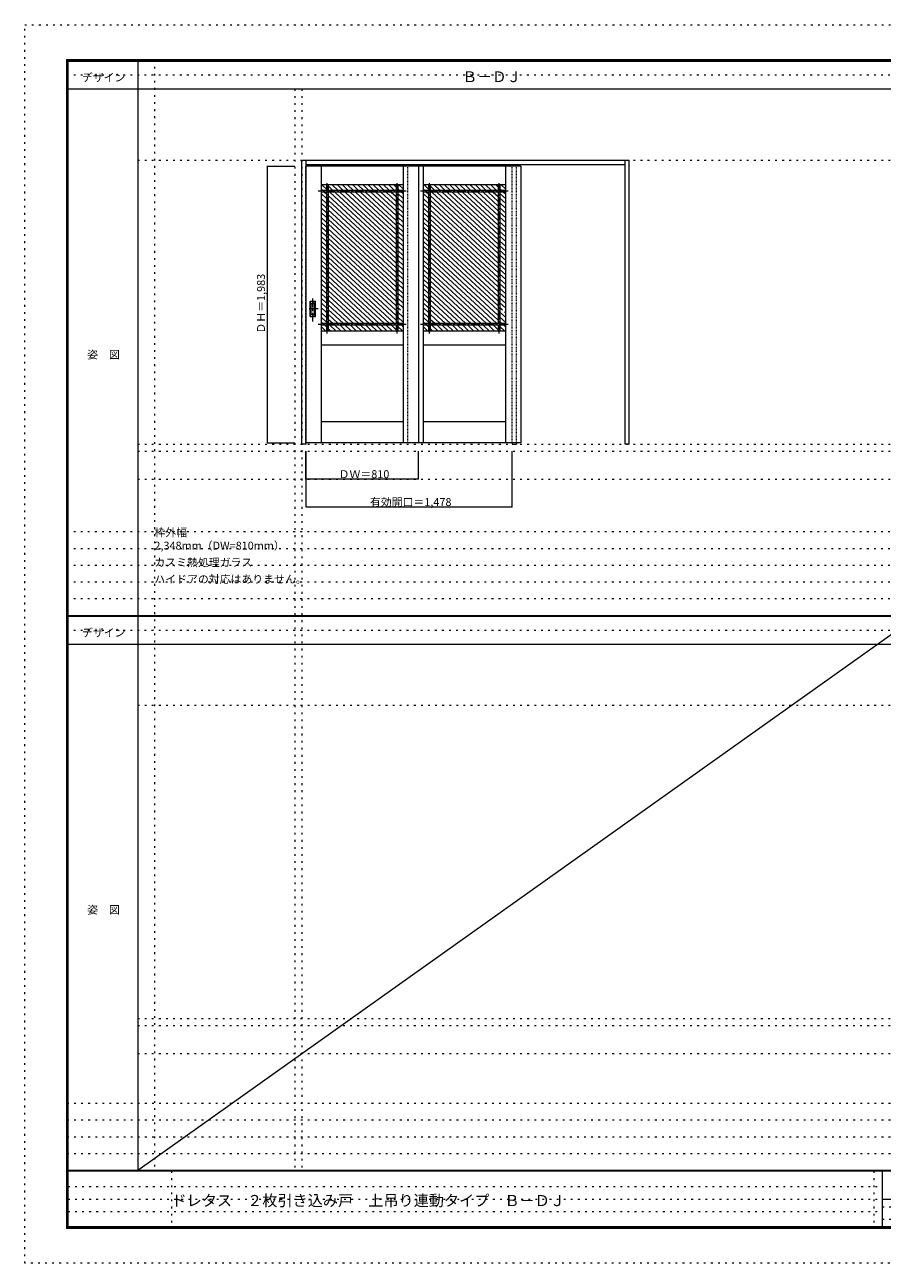
# Model space of a CAD drawing. Units: millimetres. Extents: x -6300 to 6000, y -4455 to 4425.
# Drawn here: x -6300 to -150, y -4455 to 4425 of the extents above; entities that cross this region are included whole.
import ezdxf

# ---------------------------------------------------------------- set-up
doc = ezdxf.new("R2010")
doc.units = ezdxf.units.MM
doc.header["$LTSCALE"] = 30
for name, pattern in [('JWW_CENTER1', [3.386667, 2.116667, -0.423333, 0.423333, -0.423333]), ('JWW_DASHED1', [0.338667, 0.169333, -0.169333]), ('JWW_HOJO', [1.693333, -1.27, 0.423333])]:
    doc.linetypes.add(name, pattern=pattern)
for name, color, linetype in [('0-0_補助線', 7, 'Continuous'), ('0-2_扉', 7, 'Continuous'), ('0-4_枠', 7, 'Continuous'), ('0-A_文字', 7, 'Continuous'), ('0-B_寸法', 7, 'Continuous'), ('0-C_ハッチ', 7, 'Continuous'), ('0-F', 7, 'Continuous'), ('F-0_補助線', 7, 'Continuous'), ('F-1_枠', 7, 'Continuous'), ('F-A_文字', 7, 'Continuous'), ('引手', 7, 'Continuous')]:
    doc.layers.add(name, color=color, linetype=linetype)

msp = doc.modelspace()

# ---------------------------------------------------------------- linework, layer by layer
at = {"layer": '0-0_補助線', "color": 120, "linetype": 'JWW_HOJO', "lineweight": 5}
for p, q in [((-5370, 4175), (-5370, -3790)), ((-4362, 3965), (-4362, -3790)), ((-5490, 1368), (5690, 1368)), ((-6000, 790.5), (5700, 790.5)), ((-6000, 670.5), (5700, 670.5)), ((-6000, 550.5), (5700, 550.5)), ((-6000, 430.5), (5700, 430.5)), ((-6000, 310.5), (5700, 310.5)), ((-5490, -2751.3), (5700, -2751.3)), ((5700, -3310), (-6000, -3310)), ((5700, -3430), (-6000, -3430)), ((5700, -3550), (-6000, -3550)), ((5700, -3670), (-6000, -3670))]:
    msp.add_line(p, q, dxfattribs=at)
at = {"layer": '0-0_補助線', "color": 7, "linetype": 'JWW_HOJO', "lineweight": 9}
for p, q in [((-4312, 3965), (-4312, -3790)), ((-5490, 3453), (5690, 3453)), ((-5490, 1418), (5690, 1418)), ((-5490, 1168), (5690, 1168)), ((-5490, -454.3), (5700, -454.3)), ((-5490, -2701.3), (5700, -2701.3)), ((-5490, -2951.3), (5700, -2951.3))]:
    msp.add_line(p, q, dxfattribs=at)
at = {"layer": '0-2_扉', "color": 120, "linetype": 'JWW_DASHED1', "lineweight": 5}
for p, q in [((-4285, 3411.5), (-4282, 3411.5)), ((-4285, 1428.5), (-4285, 3411.5)), ((-3553, 1428.5), (-3553, 3411.5)), ((-2821, 3411.5), (-2818, 3411.5)), ((-4285, 1428.5), (-4282, 1428.5))]:
    msp.add_line(p, q, dxfattribs=at)
at = {"layer": '0-2_扉', "color": 7, "linetype": 'Continuous', "lineweight": 9}
for p, q in [((-3475, 3411.5), (-4282, 3411.5)), ((-4175, 3411.5), (-4175, 1428.5)), ((-3585, 3411.5), (-3585, 1428.5)), ((-2743, 3411.5), (-3550, 3411.5)), ((-2743, 3411.5), (-3550, 3411.5)), ((-3475, 3411.5), (-3475, 1428.5)), ((-3443, 3411.5), (-3443, 1428.5)), ((-2853, 3411.5), (-2853, 1428.5)), ((-2743, 3411.5), (-2743, 1428.5)), ((-3585, 3276.5), (-4175, 3276.5)), ((-3585, 3237.8), (-4175, 3237.8)), ((-3585, 3225.3), (-4175, 3225.3)), ((-4136.3, 3276.5), (-4136.3, 3237.8)), ((-4136.3, 3225.3), (-4136.3, 2282.7)), ((-4123.8, 3276.5), (-4123.8, 3237.8)), ((-4123.8, 3225.3), (-4123.8, 2282.7)), ((-3636.3, 3276.5), (-3636.3, 3237.8)), ((-3636.3, 3225.3), (-3636.3, 2282.7)), ((-3623.8, 3276.5), (-3623.8, 3237.8)), ((-3623.8, 3225.3), (-3623.8, 2282.7)), ((-2853, 3276.5), (-3443, 3276.5)), ((-2853, 3237.8), (-3443, 3237.8)), ((-2853, 3225.3), (-3443, 3225.3)), ((-3404.3, 3276.5), (-3404.3, 3237.8)), ((-3404.3, 3225.3), (-3404.3, 2282.7)), ((-3391.8, 3276.5), (-3391.8, 3237.8)), ((-3391.8, 3225.3), (-3391.8, 2282.7)), ((-2904.3, 3276.5), (-2904.3, 3237.8)), ((-2904.3, 3225.3), (-2904.3, 2282.7)), ((-2891.8, 3276.5), (-2891.8, 3237.8)), ((-2891.8, 3225.3), (-2891.8, 2282.7)), ((-3585, 2282.7), (-4175, 2282.7)), ((-3585, 2270.2), (-4175, 2270.2)), ((-4175, 2231.5), (-3585, 2231.5)), ((-4136.3, 2270.2), (-4136.3, 2231.5)), ((-4123.8, 2270.2), (-4123.8, 2231.5)), ((-3636.3, 2270.2), (-3636.3, 2231.5)), ((-3623.8, 2270.2), (-3623.8, 2231.5)), ((-2853, 2282.7), (-3443, 2282.7)), ((-2853, 2270.2), (-3443, 2270.2)), ((-3443, 2231.5), (-2853, 2231.5)), ((-3404.3, 2270.2), (-3404.3, 2231.5)), ((-3391.8, 2270.2), (-3391.8, 2231.5)), ((-2904.3, 2270.2), (-2904.3, 2231.5)), ((-2891.8, 2270.2), (-2891.8, 2231.5)), ((-3585, 2126.5), (-4175, 2126.5)), ((-2853, 2126.5), (-3443, 2126.5)), ((-3585, 1578.5), (-4175, 1578.5)), ((-2853, 1578.5), (-3443, 1578.5)), ((-3475, 1428.5), (-4282, 1428.5)), ((-2743, 1428.5), (-3550, 1428.5)), ((-2743, 1428.5), (-3550, 1428.5))]:
    msp.add_line(p, q, dxfattribs=at)
at = {"layer": '0-2_扉', "color": 7, "linetype": 'JWW_CENTER1', "lineweight": 9}
for p, q in [((-4130, 2210.4), (-4130, 3297.1)), ((-3630, 2210.4), (-3630, 3297.1)), ((-3398, 2210.4), (-3398, 3297.1)), ((-2898, 2210.4), (-2898, 3297.1)), ((-3564.8, 3231.5), (-4194.8, 3231.5)), ((-2832.8, 3231.5), (-3462.8, 3231.5)), ((-3564.8, 2276.5), (-4194.8, 2276.5)), ((-2832.8, 2276.5), (-3462.8, 2276.5))]:
    msp.add_line(p, q, dxfattribs=at)
at = {"layer": '0-4_枠', "color": 92, "linetype": 'Continuous', "lineweight": 13}
for p, q in [((-4312, 1418), (-4312, 3453)), ((-4312, 3453), (-1964, 3453)), ((-4282, 1418), (-4282, 3453)), ((-4282, 3423), (-1994, 3423)), ((-1994, 1418), (-1994, 3453)), ((-1964, 1418), (-1964, 3453)), ((-2804, 1428.5), (-2804, 1418)), ((-2774, 1428.5), (-2774, 1418)), ((-4282, 1418), (-4312, 1418)), ((-2804, 1418), (-2774, 1418)), ((-1964, 1418), (-1994, 1418))]:
    msp.add_line(p, q, dxfattribs=at)
at = {"layer": '0-4_枠', "color": 120, "linetype": 'JWW_DASHED1', "lineweight": 5}
for p, q in [((-3553, 1428.5), (-3553, 3411.5)), ((-2804, 3410), (-2804, 3423)), ((-2804, 1428.5), (-2804, 3410)), ((-2774, 1428.5), (-2774, 3423))]:
    msp.add_line(p, q, dxfattribs=at)
at = {"layer": '0-B_寸法', "color": 120, "linetype": 'Continuous', "lineweight": 5}
for p, q in [((-4562, 3411.5), (-4562, 1428.5)), ((-4562, 3411.5), (-4362, 3411.5)), ((-4562, 1428.5), (-4362, 1428.5)), ((-4285, 1168), (-4285, 1368)), ((-4282, 968), (-4282, 1368)), ((-3475, 1168), (-3475, 1368)), ((-2804, 968), (-2804, 1368)), ((-3475, 1168), (-4285, 1168)), ((-4282, 968), (-2804, 968))]:
    msp.add_line(p, q, dxfattribs=at)
at = {"layer": '0-B_寸法', "color": 7, "linetype": 'Continuous', "lineweight": 9, "const_width": 3}
for points in [[(-4560.5, 3411.5, 0.414214), (-4562, 3413, 0.414214), (-4563.5, 3411.5, 0.414214), (-4562, 3410, 0.414214)], [(-4560.5, 1428.5, 0.414214), (-4562, 1430, 0.414214), (-4563.5, 1428.5, 0.414214), (-4562, 1427, 0.414214)], [(-4283.5, 1168, 0.414214), (-4285, 1169.5, 0.414214), (-4286.5, 1168, 0.414214), (-4285, 1166.5, 0.414214)], [(-3473.5, 1168, 0.414214), (-3475, 1169.5, 0.414214), (-3476.5, 1168, 0.414214), (-3475, 1166.5, 0.414214)], [(-4280.5, 968, 0.414214), (-4282, 969.5, 0.414214), (-4283.5, 968, 0.414214), (-4282, 966.5, 0.414214)], [(-2802.5, 968, 0.414214), (-2804, 969.5, 0.414214), (-2805.5, 968, 0.414214), (-2804, 966.5, 0.414214)]]:
    msp.add_lwpolyline(points, format="xyb", close=True, dxfattribs=at)
at = {"layer": '0-C_ハッチ', "color": 120, "linetype": 'Continuous', "lineweight": 5}
for p, q in [((-4175, 3248.6), (-4163.2, 3237.8)), ((-4175, 3214.6), (-4136.3, 3178.7)), ((-4168.3, 3276.5), (-4136.3, 3246.8)), ((-4149.7, 3225.3), (-4136.3, 3212.8)), ((-4123.8, 3269.3), (-4089.7, 3237.8)), ((-4123.8, 3201.2), (-3636.3, 2749.8)), ((-4112.9, 3225.3), (-3636.3, 2783.9)), ((-4094.7, 3276.5), (-4052.9, 3237.8)), ((-4076.2, 3225.3), (-3636.3, 2817.9)), ((-4057.9, 3276.5), (-4016.1, 3237.8)), ((-4039.4, 3225.3), (-3636.3, 2852)), ((-4021.1, 3276.5), (-3979.3, 3237.8)), ((-4002.6, 3225.3), (-3636.3, 2886.1)), ((-3984.3, 3276.5), (-3942.5, 3237.8)), ((-3965.8, 3225.3), (-3636.3, 2920.1)), ((-3947.5, 3276.5), (-3905.7, 3237.8)), ((-3929, 3225.3), (-3636.3, 2954.2)), ((-3910.7, 3276.5), (-3868.9, 3237.8)), ((-3892.2, 3225.3), (-3636.3, 2988.3)), ((-3873.9, 3276.5), (-3832.1, 3237.8)), ((-3855.4, 3225.3), (-3636.3, 3022.4)), ((-3837.1, 3276.5), (-3795.3, 3237.8)), ((-3818.6, 3225.3), (-3636.3, 3056.4)), ((-3800.3, 3276.5), (-3758.5, 3237.8)), ((-3781.8, 3225.3), (-3636.3, 3090.5)), ((-3763.5, 3276.5), (-3721.7, 3237.8)), ((-3745, 3225.3), (-3636.3, 3124.6)), ((-3726.7, 3276.5), (-3684.9, 3237.8)), ((-3708.2, 3225.3), (-3636.3, 3158.6)), ((-3689.9, 3276.5), (-3648.1, 3237.8)), ((-3671.4, 3225.3), (-3636.3, 3192.7)), ((-3653.1, 3276.5), (-3636.3, 3260.9)), ((-3623.8, 3249.3), (-3611.3, 3237.8)), ((-3623.8, 3215.2), (-3585, 3179.3)), ((-3616.3, 3276.5), (-3585, 3247.5)), ((-3597.8, 3225.3), (-3585, 3213.4)), ((-3443, 3248.6), (-3431.2, 3237.8)), ((-3443, 3214.6), (-3404.3, 3178.7)), ((-3436.3, 3276.5), (-3404.3, 3246.8)), ((-3417.7, 3225.3), (-3404.3, 3212.8)), ((-3391.8, 3269.3), (-3357.7, 3237.8)), ((-3391.8, 3201.2), (-2904.3, 2749.8)), ((-3380.9, 3225.3), (-2904.3, 2783.9)), ((-3362.7, 3276.5), (-3320.9, 3237.8)), ((-3344.2, 3225.3), (-2904.3, 2817.9)), ((-3325.9, 3276.5), (-3284.1, 3237.8)), ((-3307.4, 3225.3), (-2904.3, 2852)), ((-3289.1, 3276.5), (-3247.3, 3237.8)), ((-3270.6, 3225.3), (-2904.3, 2886.1)), ((-3252.3, 3276.5), (-3210.5, 3237.8)), ((-3233.8, 3225.3), (-2904.3, 2920.1)), ((-3215.5, 3276.5), (-3173.7, 3237.8)), ((-3197, 3225.3), (-2904.3, 2954.2)), ((-3178.7, 3276.5), (-3136.9, 3237.8)), ((-3160.2, 3225.3), (-2904.3, 2988.3)), ((-3141.9, 3276.5), (-3100.1, 3237.8)), ((-3123.4, 3225.3), (-2904.3, 3022.4)), ((-3105.1, 3276.5), (-3063.3, 3237.8)), ((-3086.6, 3225.3), (-2904.3, 3056.4)), ((-3068.3, 3276.5), (-3026.5, 3237.8)), ((-3049.8, 3225.3), (-2904.3, 3090.5)), ((-3031.5, 3276.5), (-2989.7, 3237.8)), ((-3013, 3225.3), (-2904.3, 3124.6)), ((-2994.7, 3276.5), (-2952.9, 3237.8)), ((-2976.2, 3225.3), (-2904.3, 3158.6)), ((-2957.9, 3276.5), (-2916.1, 3237.8)), ((-2939.4, 3225.3), (-2904.3, 3192.7)), ((-2921.1, 3276.5), (-2904.3, 3260.9)), ((-2891.8, 3249.3), (-2879.3, 3237.8)), ((-2891.8, 3215.2), (-2853, 3179.3)), ((-2884.3, 3276.5), (-2853, 3247.5)), ((-2865.8, 3225.3), (-2853, 3213.4)), ((-4175, 3180.5), (-4136.3, 3144.6)), ((-4175, 3146.4), (-4136.3, 3110.5)), ((-4175, 3112.3), (-4136.3, 3076.5)), ((-4123.8, 3167.1), (-3636.3, 2715.7)), ((-4123.8, 3133), (-3636.3, 2681.6)), ((-3623.8, 3181.1), (-3585, 3145.3)), ((-3623.8, 3147.1), (-3585, 3111.2)), ((-3623.8, 3113), (-3585, 3077.1)), ((-3443, 3180.5), (-3404.3, 3144.6)), ((-3443, 3146.4), (-3404.3, 3110.5)), ((-3443, 3112.3), (-3404.3, 3076.5)), ((-3391.8, 3167.1), (-2904.3, 2715.7)), ((-3391.8, 3133), (-2904.3, 2681.6)), ((-2891.8, 3181.1), (-2853, 3145.3)), ((-2891.8, 3147.1), (-2853, 3111.2)), ((-2891.8, 3113), (-2853, 3077.1)), ((-4175, 3078.3), (-4136.3, 3042.4)), ((-4175, 3044.2), (-4136.3, 3008.3)), ((-4123.8, 3099), (-3636.3, 2647.6)), ((-4123.8, 3064.9), (-3636.3, 2613.5)), ((-4123.8, 3030.8), (-3636.3, 2579.4)), ((-3623.8, 3078.9), (-3585, 3043)), ((-3623.8, 3044.9), (-3585, 3009)), ((-3443, 3078.3), (-3404.3, 3042.4)), ((-3443, 3044.2), (-3404.3, 3008.3)), ((-3391.8, 3099), (-2904.3, 2647.6)), ((-3391.8, 3064.9), (-2904.3, 2613.5)), ((-3391.8, 3030.8), (-2904.3, 2579.4)), ((-2891.8, 3078.9), (-2853, 3043)), ((-2891.8, 3044.9), (-2853, 3009)), ((-4175, 3010.1), (-4136.3, 2974.3)), ((-4175, 2976.1), (-4136.3, 2940.2)), ((-4175, 2942), (-4136.3, 2906.1)), ((-4123.8, 2996.8), (-3636.3, 2545.4)), ((-4123.8, 2962.7), (-3636.3, 2511.3)), ((-3623.8, 3010.8), (-3585, 2974.9)), ((-3623.8, 2976.7), (-3585, 2940.8)), ((-3623.8, 2942.6), (-3585, 2906.8)), ((-3443, 3010.1), (-3404.3, 2974.3)), ((-3443, 2976.1), (-3404.3, 2940.2)), ((-3443, 2942), (-3404.3, 2906.1)), ((-3391.8, 2996.8), (-2904.3, 2545.4)), ((-3391.8, 2962.7), (-2904.3, 2511.3)), ((-2891.8, 3010.8), (-2853, 2974.9)), ((-2891.8, 2976.7), (-2853, 2940.8)), ((-2891.8, 2942.6), (-2853, 2906.8)), ((-4175, 2907.9), (-4136.3, 2872)), ((-4175, 2873.9), (-4136.3, 2838)), ((-4123.8, 2928.6), (-3636.3, 2477.2)), ((-4123.8, 2894.5), (-3636.3, 2443.2)), ((-4123.8, 2860.5), (-3636.3, 2409.1)), ((-3623.8, 2908.6), (-3585, 2872.7)), ((-3623.8, 2874.5), (-3585, 2838.6)), ((-3443, 2907.9), (-3404.3, 2872)), ((-3443, 2873.9), (-3404.3, 2838)), ((-3391.8, 2928.6), (-2904.3, 2477.2)), ((-3391.8, 2894.5), (-2904.3, 2443.2)), ((-3391.8, 2860.5), (-2904.3, 2409.1)), ((-2891.8, 2908.6), (-2853, 2872.7)), ((-2891.8, 2874.5), (-2853, 2838.6)), ((-4175, 2839.8), (-4136.3, 2803.9)), ((-4175, 2805.7), (-4136.3, 2769.8)), ((-4175, 2771.6), (-4136.3, 2735.8)), ((-4123.8, 2826.4), (-3642.1, 2380.5)), ((-4123.8, 2792.3), (-3636.3, 2340.9)), ((-4123.8, 2758.3), (-3636.3, 2306.9)), ((-3623.8, 2840.4), (-3585, 2804.6)), ((-3623.8, 2806.4), (-3585, 2770.5)), ((-3623.8, 2772.3), (-3585, 2736.4)), ((-3443, 2839.8), (-3404.3, 2803.9)), ((-3443, 2805.7), (-3404.3, 2769.8)), ((-3443, 2771.6), (-3404.3, 2735.8)), ((-3391.8, 2826.4), (-2910.1, 2380.5)), ((-3391.8, 2792.3), (-2904.3, 2340.9)), ((-3391.8, 2758.3), (-2904.3, 2306.9)), ((-2891.8, 2840.4), (-2853, 2804.6)), ((-2891.8, 2806.4), (-2853, 2770.5)), ((-2891.8, 2772.3), (-2853, 2736.4)), ((-4175, 2737.6), (-4136.3, 2701.7)), ((-4175, 2703.5), (-4136.3, 2667.6)), ((-4175, 2669.4), (-4136.3, 2633.5)), ((-4123.8, 2724.2), (-3647, 2282.7)), ((-4123.8, 2690.1), (-3683.8, 2282.7)), ((-3623.8, 2738.2), (-3585, 2702.3)), ((-3623.8, 2704.1), (-3585, 2668.3)), ((-3623.8, 2670.1), (-3585, 2634.2)), ((-3443, 2737.6), (-3404.3, 2701.7)), ((-3443, 2703.5), (-3404.3, 2667.6)), ((-3443, 2669.4), (-3404.3, 2633.5)), ((-3391.8, 2724.2), (-2915, 2282.7)), ((-3391.8, 2690.1), (-2951.8, 2282.7)), ((-2891.8, 2738.2), (-2853, 2702.3)), ((-2891.8, 2704.1), (-2853, 2668.3)), ((-2891.8, 2670.1), (-2853, 2634.2)), ((-4175, 2635.4), (-4136.3, 2599.5)), ((-4175, 2601.3), (-4136.3, 2565.4)), ((-4123.8, 2656), (-3720.6, 2282.7)), ((-4123.8, 2622), (-3757.4, 2282.7)), ((-4123.8, 2587.9), (-3794.2, 2282.7)), ((-3623.8, 2636), (-3585, 2600.1)), ((-3623.8, 2601.9), (-3585, 2566.1)), ((-3443, 2635.4), (-3404.3, 2599.5)), ((-3443, 2601.3), (-3404.3, 2565.4)), ((-3391.8, 2656), (-2988.6, 2282.7)), ((-3391.8, 2622), (-3025.4, 2282.7)), ((-3391.8, 2587.9), (-3062.2, 2282.7)), ((-2891.8, 2636), (-2853, 2600.1)), ((-2891.8, 2601.9), (-2853, 2566.1)), ((-4175, 2567.2), (-4136.3, 2531.3)), ((-4175, 2533.1), (-4136.3, 2497.3)), ((-4175, 2499.1), (-4136.3, 2463.2)), ((-4123.8, 2553.8), (-3831, 2282.7)), ((-4123.8, 2519.8), (-3867.8, 2282.7)), ((-3623.8, 2567.9), (-3585, 2532)), ((-3623.8, 2533.8), (-3585, 2497.9)), ((-3623.8, 2499.7), (-3585, 2463.8)), ((-3443, 2567.2), (-3404.3, 2531.3)), ((-3443, 2533.1), (-3404.3, 2497.3)), ((-3443, 2499.1), (-3404.3, 2463.2)), ((-3391.8, 2553.8), (-3099, 2282.7)), ((-3391.8, 2519.8), (-3135.8, 2282.7)), ((-2891.8, 2567.9), (-2853, 2532)), ((-2891.8, 2533.8), (-2853, 2497.9)), ((-2891.8, 2499.7), (-2853, 2463.8)), ((-4175, 2465), (-4136.3, 2429.1)), ((-4175, 2430.9), (-4136.3, 2395)), ((-4123.8, 2485.7), (-3904.6, 2282.7)), ((-4123.8, 2451.6), (-3941.4, 2282.7)), ((-4123.8, 2417.5), (-3978.2, 2282.7)), ((-3623.8, 2465.6), (-3585, 2429.8)), ((-3623.8, 2431.6), (-3585, 2395.7)), ((-3443, 2465), (-3404.3, 2429.1)), ((-3443, 2430.9), (-3404.3, 2395)), ((-3391.8, 2485.7), (-3172.6, 2282.7)), ((-3391.8, 2451.6), (-3209.4, 2282.7)), ((-3391.8, 2417.5), (-3246.2, 2282.7)), ((-2891.8, 2465.6), (-2853, 2429.8)), ((-2891.8, 2431.6), (-2853, 2395.7)), ((-4175, 2396.9), (-4136.3, 2361)), ((-4175, 2362.8), (-4136.3, 2326.9)), ((-4175, 2328.7), (-4136.3, 2292.8)), ((-4123.8, 2383.5), (-4015, 2282.7)), ((-4123.8, 2349.4), (-4051.8, 2282.7)), ((-4123.8, 2315.3), (-4088.6, 2282.7)), ((-3623.8, 2397.5), (-3605.9, 2381)), ((-3623.8, 2363.4), (-3585, 2327.6)), ((-3623.8, 2329.4), (-3585, 2293.5)), ((-3590.8, 2367), (-3585, 2361.6)), ((-3443, 2396.9), (-3404.3, 2361)), ((-3443, 2362.8), (-3404.3, 2326.9)), ((-3443, 2328.7), (-3404.3, 2292.8)), ((-3391.8, 2383.5), (-3283, 2282.7)), ((-3391.8, 2349.4), (-3319.8, 2282.7)), ((-3391.8, 2315.3), (-3356.6, 2282.7)), ((-2891.8, 2397.5), (-2873.9, 2381)), ((-2891.8, 2363.4), (-2853, 2327.6)), ((-2891.8, 2329.4), (-2853, 2293.5)), ((-2858.8, 2367), (-2853, 2361.6)), ((-4175, 2294.6), (-4162.2, 2282.7)), ((-4175, 2260.6), (-4143.6, 2231.5)), ((-4148.7, 2270.2), (-4136.3, 2258.8)), ((-4123.8, 2247.2), (-4106.8, 2231.5)), ((-4111.9, 2270.2), (-4070, 2231.5)), ((-4075.1, 2270.2), (-4033.2, 2231.5)), ((-4038.3, 2270.2), (-3996.4, 2231.5)), ((-4001.5, 2270.2), (-3959.6, 2231.5)), ((-3964.7, 2270.2), (-3922.8, 2231.5)), ((-3927.9, 2270.2), (-3886, 2231.5)), ((-3891.1, 2270.2), (-3849.2, 2231.5)), ((-3854.3, 2270.2), (-3812.4, 2231.5)), ((-3817.5, 2270.2), (-3775.6, 2231.5)), ((-3780.7, 2270.2), (-3738.8, 2231.5)), ((-3743.9, 2270.2), (-3702, 2231.5)), ((-3707.1, 2270.2), (-3665.2, 2231.5)), ((-3670.3, 2270.2), (-3636.3, 2238.7)), ((-3623.8, 2295.3), (-3610.2, 2282.7)), ((-3623.8, 2261.2), (-3591.7, 2231.5)), ((-3596.7, 2270.2), (-3585, 2259.4)), ((-3443, 2294.6), (-3430.2, 2282.7)), ((-3443, 2260.6), (-3411.6, 2231.5)), ((-3416.7, 2270.2), (-3404.3, 2258.8)), ((-3391.8, 2247.2), (-3374.8, 2231.5)), ((-3379.9, 2270.2), (-3338, 2231.5)), ((-3343.1, 2270.2), (-3301.2, 2231.5)), ((-3306.3, 2270.2), (-3264.4, 2231.5)), ((-3269.5, 2270.2), (-3227.6, 2231.5)), ((-3232.7, 2270.2), (-3190.8, 2231.5)), ((-3195.9, 2270.2), (-3154, 2231.5)), ((-3159.1, 2270.2), (-3117.2, 2231.5)), ((-3122.3, 2270.2), (-3080.4, 2231.5)), ((-3085.5, 2270.2), (-3043.6, 2231.5)), ((-3048.7, 2270.2), (-3006.8, 2231.5)), ((-3011.9, 2270.2), (-2970, 2231.5)), ((-2975.1, 2270.2), (-2933.2, 2231.5)), ((-2938.3, 2270.2), (-2904.3, 2238.7)), ((-2891.8, 2295.3), (-2878.2, 2282.7)), ((-2891.8, 2261.2), (-2859.7, 2231.5)), ((-2864.7, 2270.2), (-2853, 2259.4))]:
    msp.add_line(p, q, dxfattribs=at)
at = {"layer": '0-F', "color": 7, "linetype": 'Continuous', "lineweight": 9}
msp.add_line((100, 184.5), (-5490, -3790), dxfattribs=at)
at = {"layer": 'F-0_補助線', "color": 120, "linetype": 'JWW_HOJO', "lineweight": 5}
for p, q in [((-6300, -4455), (-6300, 4425)), ((-6300, 4425), (6000, 4425)), ((6000, -4455), (-6300, -4455))]:
    msp.add_line(p, q, dxfattribs=at)
at = {"layer": 'F-0_補助線', "color": 200, "linetype": 'JWW_HOJO', "lineweight": 20}
for p, q in [((-6000, 4065), (5690, 4065)), ((-6000, 84.5), (5690, 84.5))]:
    msp.add_line(p, q, dxfattribs=at)
at = {"layer": 'F-0_補助線', "color": 7, "linetype": 'JWW_HOJO', "lineweight": 9}
for p, q in [((-5247.5, -3795), (-5247.5, -4205)), ((-210, -3795), (-210, -4195)), ((-5990, -3905), (-150, -3905)), ((-5990, -3995), (-150, -3995)), ((-150, -4050), (5690, -4050)), ((-5990, -4085), (-150, -4085)), ((-150, -4140), (5690, -4140))]:
    msp.add_line(p, q, dxfattribs=at)
at = {"layer": 'F-1_枠', "color": 200, "linetype": 'Continuous', "lineweight": 20}
for p, q in [((-6000, 4175), (5700, 4175)), ((-6000, 4175), (-6000, -4205)), ((-5995, 4175), (-5995, -4205)), ((-5990, 4175), (-5990, -4205)), ((-5490, 4175), (-5490, -3790)), ((-6000, 4170), (5700, 4170)), ((-6000, 4165), (5700, 4165)), ((-6000, 3965), (5700, 3965)), ((-6000, 190.5), (5700, 190.5)), ((-6000, 187.5), (5700, 187.5)), ((-6000, 184.5), (5700, 184.5)), ((-6000, -15.5), (5700, -15.5)), ((5700, -3790), (-6000, -3790)), ((5700, -3795), (-6000, -3795)), ((-150, -3795), (-150, -4195)), ((-150, -3995), (5690, -3995)), ((5700, -4195), (-6000, -4195)), ((5700, -4200), (-6000, -4200)), ((5700, -4205), (-6000, -4205))]:
    msp.add_line(p, q, dxfattribs=at)
at = {"layer": '引手', "color": 7, "linetype": 'Continuous', "lineweight": 9}
for p, q in [((-4253, 2443.4), (-4215, 2443.4)), ((-4253, 2333.4), (-4253, 2443.4)), ((-4246.5, 2427.4), (-4221.5, 2427.4)), ((-4246.5, 2349.4), (-4246.5, 2427.4)), ((-4221.5, 2349.4), (-4221.5, 2427.4)), ((-4215, 2333.4), (-4215, 2443.4)), ((-4253, 2333.4), (-4215, 2333.4)), ((-4246.5, 2349.4), (-4221.5, 2349.4))]:
    msp.add_line(p, q, dxfattribs=at)
at = {"layer": '引手', "color": 7, "linetype": 'JWW_DASHED1', "lineweight": 9}
for p, q in [((-4250, 2337.4), (-4250, 2439.4)), ((-4250, 2439.4), (-4218, 2439.4)), ((-4218, 2337.4), (-4218, 2439.4)), ((-4250, 2337.4), (-4218, 2337.4))]:
    msp.add_line(p, q, dxfattribs=at)
at = {"layer": '引手', "color": 7, "linetype": 'JWW_CENTER1', "lineweight": 9}
for p, q in [((-4234, 2296.2), (-4234, 2467)), ((-4195.9, 2388.4), (-4268.4, 2388.4))]:
    msp.add_line(p, q, dxfattribs=at)

# ---------------------------------------------------------------- texts
at = {"layer": '0-A_文字', "color": 7, "linetype": 'Continuous', "lineweight": 9, "attachment_point": 7}
for s, insert, char_height, width in [('{\\fＭＳ ゴシック|b0|i0|c128|p49;Ｂ－ＤＪ}', (-3160, 4013.6), 77.152, 405), ('{\\fＭＳ ゴシック|b0|i0|c128|p49;枠外幅 2,348mm（DW=810mm）}', (-5370, 661.6), 57.15, 975), ('{\\fＭＳ ゴシック|b0|i0|c128|p49;カスミ熱処理ガラス}', (-5370, 541.6), 57.15, 675), ('{\\fＭＳ ゴシック|b0|i0|c128|p49;ハイドアの対応はありません。}', (-5370, 421.6), 57.15, 1050)]:
    msp.add_mtext(s, dxfattribs=dict(at, insert=insert, char_height=char_height, width=width))
at = {"layer": '0-B_寸法', "color": 7, "linetype": 'Continuous', "lineweight": 70, "insert": (-4577, 2210.8), "char_height": 57.15, "width": 412.5, "attachment_point": 7, "rotation": 90}
msp.add_mtext('{\\fＭＳ ゴシック|b0|i0|c128|p49;ＤＨ＝1,983}', dxfattribs=at)
at = {"layer": '0-B_寸法', "color": 7, "linetype": 'Continuous', "lineweight": 211, "char_height": 57.15, "attachment_point": 7}
for s, insert, width in [('{\\fＭＳ ゴシック|b0|i0|c128|p49;ＤＷ＝810}', (-4048.8, 1174.1), 337.5), ('{\\fＭＳ ゴシック|b0|i0|c128|p49;有効開口＝1,478}', (-3824.3, 974.1), 562.5)]:
    msp.add_mtext(s, dxfattribs=dict(at, insert=insert, width=width))
at = {"layer": 'F-A_文字', "color": 7, "linetype": 'Continuous', "lineweight": 9, "char_height": 57.15, "attachment_point": 7}
for s, insert, width in [('{\\fＭＳ ゴシック|b0|i0|c128|p49;デザイン}', (-5890, 4018.6), 300), ('{\\fＭＳ ゴシック|b0|i0|c128|p49;姿\u3000図}', (-5852.5, 2031.3), 225), ('{\\fＭＳ ゴシック|b0|i0|c128|p49;デザイン}', (-5890, 38.1), 300), ('{\\fＭＳ ゴシック|b0|i0|c128|p49;姿\u3000図}', (-5852.5, -1949.2), 225)]:
    msp.add_mtext(s, dxfattribs=dict(at, insert=insert, width=width))
at = {"layer": 'F-A_文字', "color": 7, "linetype": 'Continuous', "lineweight": 0, "insert": (-5247.5, -4045.2), "char_height": 79.57, "width": 2715, "attachment_point": 7}
msp.add_mtext('{\\fＭＳ ゴシック|b0|i0|c128|p49;ドレタス\u3000２枚引き込み戸\u3000上吊り連動タイプ\u3000Ｂ－ＤＪ}', dxfattribs=at)

doc.saveas('drawing.dxf')
